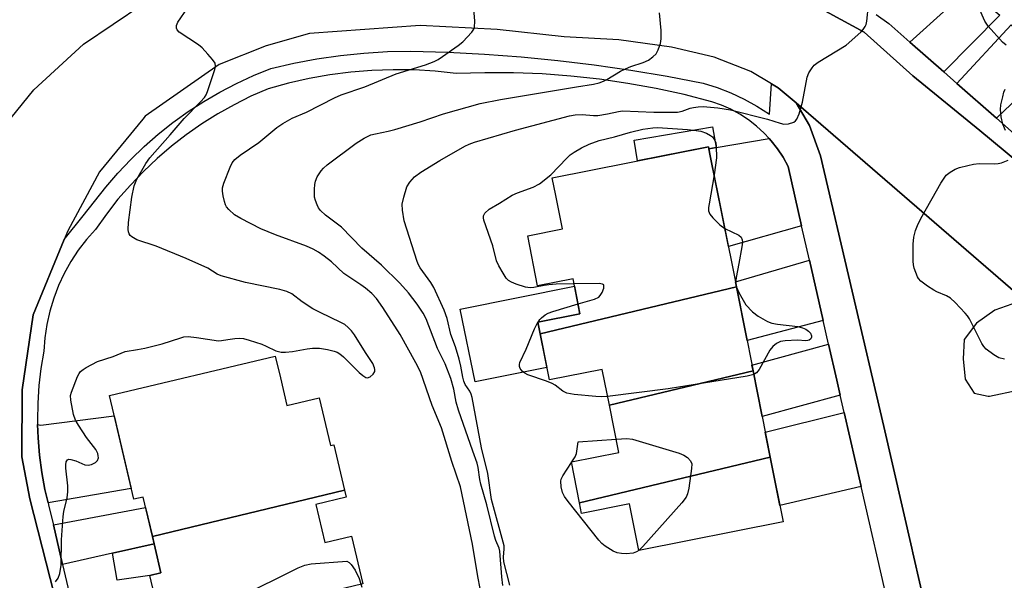
# Model space of a CAD drawing. Units: inches. Extents: x 1261764 to 1267764, y 513453 to 517453.
# Drawn here: x 1264179 to 1264417, y 514880 to 515016 of the extents above; entities that cross this region are included whole.
import ezdxf

# ---------------------------------------------------------------- set-up
doc = ezdxf.new("R2010")
doc.units = ezdxf.units.IN
doc.header["$MEASUREMENT"] = 0
for name, color, linetype in [('BLDG-Footprint', 5, 'Continuous'), ('CULTRL-Pad', 6, 'Continuous'), ('TRANS-Driveway', 251, 'Continuous'), ('TRANS-Non Street Sidewalk', 7, 'Continuous'), ('TRANS-Parking Lot', 4, 'Continuous'), ('TRANS-Road', 130, 'Continuous'), ('TRANS-Street Sidewalk', 7, 'Continuous'), ('Undefined', 1, 'Continuous')]:
    doc.layers.add(name, color=color, linetype=linetype)

msp = doc.modelspace()

# ---------------------------------------------------------------- linework, layer by layer
at = {"layer": 'BLDG-Footprint'}
for points, elevation in [([(1264352.3, 514951.27), (1264304.92, 514939.92), (1264304.36, 514942.75), (1264314.51, 514944.77), (1264312.83, 514953.22), (1264304.28, 514951.52), (1264301.88, 514963.62), (1264310.28, 514965.29), (1264308.67, 514973.36), (1264307.83, 514977.6), (1264345.57, 514985.11), (1264345.92, 514983.34)], 406.23), ([(1264356.33, 514931.01), (1264321.61, 514922.7), (1264319.9, 514931.31), (1264307.14, 514928.77), (1264304.92, 514939.92), (1264352.3, 514951.27)], 406.08), ([(1264257.65, 514902.13), (1264211.2, 514890.96), (1264208.96, 514900.44), (1264206.73, 514899.92), (1264201.86, 514920.54), (1264200.8, 514925.02), (1264240.88, 514934.49), (1264242.12, 514929.25), (1264243.69, 514922.59), (1264251.49, 514924.44), (1264254.22, 514912.9), (1264255.05, 514913.1)], 399.2), ([(1264360.49, 514910.08), (1264314.41, 514899.04), (1264312.44, 514908.94), (1264323.89, 514911.22), (1264321.61, 514922.7), (1264356.33, 514931.01)], 406.65), ([(1264314.41, 514899.04), (1264360.49, 514910.08), (1264363.6, 514894.45), (1264328.71, 514887.51), (1264326.46, 514898.8), (1264314.91, 514896.5)], 406.97), ([(1264262.05, 514879.47), (1264213.81, 514867.88), (1264210.59, 514881.53), (1264213.28, 514882.16), (1264211.2, 514890.96), (1264257.65, 514902.13), (1264258.05, 514900.41), (1264250.66, 514898.66), (1264252.83, 514889.46), (1264259.33, 514890.99)], 399.62)]:
    msp.add_lwpolyline(points, close=True, dxfattribs=dict(at, elevation=elevation))
at = {"layer": 'CULTRL-Pad'}
msp.add_lwpolyline([(1264306.53, 514931.81), (1264289.17, 514928.29), (1264285.6, 514945.85), (1264313.18, 514951.45), (1264314.51, 514944.77), (1264304.36, 514942.75), (1264304.92, 514939.92)], close=True, dxfattribs=at)
at = {"layer": 'TRANS-Driveway'}
for points in [[(1264402.38, 515003.24), (1264394.21, 515010.42), (1264403.15, 515018.47), (1264408.44, 515023.24), (1264415.94, 515016.91)], [(1264429.26, 515005.68), (1264422.2, 514998.84), (1264415.14, 514992.01), (1264405.59, 515000.42), (1264418.67, 515014.6), (1264420.4, 515013.15)], [(1264368.05, 514966.05), (1264350.37, 514960.99), (1264345.92, 514983.34), (1264345.66, 514984.64), (1264347.4, 514984.93), (1264360.22, 514987.09), (1264360.69, 514986.59), (1264362.21, 514984.63), (1264363.58, 514982.57), (1264364.77, 514980.39)], [(1264373.28, 514943.16), (1264354.87, 514938.33), (1264352.3, 514951.27), (1264352.06, 514952.48), (1264369.95, 514957.74)], [(1264377.41, 514925.07), (1264358.53, 514919.92), (1264356.33, 514931.01), (1264356.07, 514932.32), (1264374.58, 514937.45), (1264376.58, 514928.72)], [(1264186.02, 514899.07), (1264185.25, 514902.29), (1264184.49, 514906.42), (1264183.92, 514910.59), (1264183.57, 514914.78), (1264183.46, 514918.02), (1264184.22, 514917.82), (1264201.97, 514920.1), (1264206.11, 514902.55)], [(1264382.45, 514903.02), (1264362.8, 514898.44), (1264360.49, 514910.08), (1264359.29, 514916.12), (1264378.36, 514920.93)], [(1264211.63, 514889.13), (1264201.59, 514886.89), (1264189.5, 514884.19), (1264187.27, 514893.74), (1264209.54, 514897.97), (1264211.2, 514890.96)]]:
    msp.add_lwpolyline(points, close=True, dxfattribs=at)
at = {"layer": 'TRANS-Non Street Sidewalk'}
for points in [[(1264347.4, 514984.93), (1264345.66, 514984.64), (1264345.57, 514985.11), (1264328.43, 514981.7), (1264327.58, 514986.74), (1264346.56, 514989.93)], [(1264201.59, 514886.89), (1264211.63, 514889.13), (1264213.28, 514882.16), (1264210.59, 514881.53), (1264202.69, 514880.35)]]:
    msp.add_lwpolyline(points, close=True, dxfattribs=at)
at = {"layer": 'TRANS-Parking Lot'}
for points in [[(1264420.59, 514772.61), (1264416.01, 514793.22), (1264405.3, 514841.37), (1264402.33, 514854.73), (1264394.95, 514886.96), (1264394.68, 514888.13), (1264387.96, 514917.49), (1264372.62, 514982.95), (1264369.94, 514990.3), (1264366.76, 514995.7), (1264423.29, 514946.85)], [(1264418.88, 514947.1), (1264414.71, 514945.63), (1264410.3, 514942.46), (1264407.35, 514938.54), (1264407.1, 514933.88), (1264407.58, 514928.98), (1264409.78, 514925.55), (1264413.11, 514924.88), (1264413.46, 514924.81), (1264427.18, 514927.73)]]:
    msp.add_lwpolyline(points, dxfattribs=at)
at = {"layer": 'TRANS-Road'}
for points in [[(1264364.35, 515023.15), (1264383.2, 515012.83), (1264394.95, 515002.27), (1264411.1, 514989.02), (1264430.43, 514973.06)], [(1264208.91, 514684.06), (1264202.19, 514704.54), (1264194.15, 514737.15), (1264186.6, 514770.25), (1264178.82, 514806.77), (1264171.75, 514835.46), (1264166.64, 514857.52), (1264159.33, 514887.18), (1264155.92, 514902.87), (1264154.07, 514921.41), (1264153.99, 514922.24), (1264154.5, 514936.94), (1264157.71, 514949.68), (1264162.5, 514963.24), (1264165.33, 514971.24), (1264171.23, 514984.95), (1264182.52, 514998.9), (1264194.54, 515009.92), (1264208.91, 515019.62)], [(1264423.29, 514946.85), (1264366.76, 514995.7), (1264362.36, 514999.38), (1264360.78, 515000.32), (1264355.75, 515003.31), (1264346.93, 515006.76), (1264336.65, 515009.22), (1264323.91, 515010.95), (1264310.68, 515011.71), (1264294.51, 515013.45), (1264275.89, 515014.45), (1264249.18, 515012.53), (1264238.66, 515009.49), (1264227.37, 515004.97), (1264209.46, 514992.49), (1264208.91, 514991.82), (1264198.42, 514979.03), (1264190.8, 514964.83), (1264189.9, 514962.68), (1264182.36, 514944.5), (1264179.72, 514926.37), (1264179.68, 514910.17), (1264181.56, 514900.06), (1264190.42, 514865.33)]]:
    msp.add_lwpolyline(points, dxfattribs=at)
at = {"layer": 'TRANS-Street Sidewalk'}
for points in [[(1264430.43, 514973.06), (1264411.1, 514989.02), (1264394.95, 515002.27), (1264383.2, 515012.83), (1264364.35, 515023.15)], [(1264386.08, 515017.06), (1264389.11, 515014.91), (1264394.21, 515010.42), (1264402.38, 515003.24), (1264405.59, 515000.42), (1264415.14, 514992.01), (1264422.32, 514985.7)], [(1264190.42, 514865.33), (1264181.56, 514900.06), (1264179.68, 514910.17), (1264179.72, 514926.37), (1264182.36, 514944.5), (1264189.9, 514962.68), (1264194.49, 514968.47), (1264199.92, 514975.34), (1264202.86, 514978.77), (1264205.96, 514982.05), (1264209.22, 514985.19), (1264212.62, 514988.17), (1264216.16, 514990.98), (1264216.74, 514991.39), (1264219.83, 514993.61), (1264223.62, 514996.07), (1264227.52, 514998.35), (1264231.53, 515000.44), (1264235.64, 515002.33), (1264239.83, 515004.02), (1264245.38, 515005.31), (1264250.97, 515006.36), (1264256.61, 515007.19), (1264262.28, 515007.78), (1264267.97, 515008.13), (1264273.66, 515008.25), (1264282.55, 515008), (1264291.43, 515007.54), (1264300.29, 515006.88), (1264309.14, 515006.01), (1264317.97, 515004.94), (1264326.77, 515003.67), (1264335.54, 515002.2), (1264344.27, 515000.53), (1264347.65, 514999.43), (1264350.95, 514998.13), (1264354.16, 514996.61), (1264357.27, 514994.9), (1264360.27, 514992.99), (1264360.78, 515000.32), (1264362.36, 514999.38), (1264366.76, 514995.7), (1264369.94, 514990.3), (1264372.62, 514982.95), (1264387.96, 514917.49), (1264394.68, 514888.13), (1264394.95, 514886.96), (1264402.33, 514854.73)], [(1264389.11, 514873.88), (1264382.45, 514903.02), (1264378.36, 514920.93), (1264377.41, 514925.07), (1264376.58, 514928.72), (1264374.58, 514937.45), (1264373.28, 514943.16), (1264369.95, 514957.74), (1264368.05, 514966.05), (1264364.77, 514980.39), (1264363.58, 514982.57), (1264362.21, 514984.63), (1264360.69, 514986.59), (1264360.22, 514987.09), (1264359, 514988.41), (1264357.18, 514990.09), (1264355.23, 514991.62), (1264353.16, 514992.99), (1264350.98, 514994.18), (1264348.72, 514995.19), (1264346.38, 514996.02), (1264339.66, 514997.73), (1264332.89, 514999.2), (1264326.06, 515000.44), (1264319.2, 515001.44), (1264312.31, 515002.19), (1264305.4, 515002.71), (1264298.47, 515002.99), (1264291.53, 515003.03), (1264284.6, 515002.83), (1264279.53, 515003.38), (1264274.44, 515003.68), (1264269.34, 515003.75), (1264264.24, 515003.58), (1264259.16, 515003.17), (1264254.1, 515002.52), (1264249.08, 515001.63), (1264244.1, 515000.51), (1264239.18, 514999.15), (1264235.02, 514997.32), (1264230.94, 514995.28), (1264226.98, 514993.05), (1264223.12, 514990.63), (1264219.39, 514988.02), (1264215.79, 514985.23), (1264212.33, 514982.27), (1264209.03, 514979.14), (1264205.88, 514975.86), (1264202.89, 514972.42), (1264200.08, 514968.84), (1264197.44, 514965.13), (1264195.27, 514962.69), (1264193.29, 514960.1), (1264191.49, 514957.37), (1264189.9, 514954.52), (1264188.52, 514951.56), (1264187.35, 514948.51), (1264186.4, 514945.38), (1264185.68, 514942.2), (1264185.19, 514938.97), (1264184.94, 514935.71), (1264184.25, 514931.56), (1264183.77, 514927.39), (1264183.49, 514923.19), (1264183.43, 514918.98), (1264183.46, 514918.02), (1264183.57, 514914.78), (1264183.92, 514910.59), (1264184.49, 514906.42), (1264185.25, 514902.29), (1264186.02, 514899.07), (1264186.22, 514898.2), (1264187.27, 514893.74), (1264189.5, 514884.19), (1264192.08, 514873.2)]]:
    msp.add_lwpolyline(points, dxfattribs=at)
at = {"layer": 'Undefined'}
for p, q in [((1264352.15, 514952.04, 406), (1264352.28, 514951.36, 406)), ((1264304.36, 514942.74, 406), (1264304.37, 514942.75, 406)), ((1264312.46, 514908.84, 406), (1264312.54, 514908.96, 406))]:
    msp.add_line(p, q, dxfattribs=at)
for points, elevation in [([(1264187.82, 514879.98), (1264188.46, 514880.89), (1264188.85, 514881.96), (1264189.15, 514884.01), (1264189.25, 514890.13), (1264189.67, 514895.79), (1264189.84, 514896.94), (1264190.58, 514900.29), (1264190.8, 514901.71), (1264190.78, 514903.14), (1264190.27, 514907.48), (1264190.28, 514908.29), (1264190.39, 514909), (1264190.67, 514909.49), (1264191.03, 514909.59), (1264191.47, 514909.55), (1264192.73, 514909.18), (1264194.88, 514908.25), (1264195.68, 514908.15), (1264196.46, 514908.33), (1264197.43, 514908.8), (1264197.95, 514909.32), (1264198.16, 514909.95), (1264198.13, 514910.45), (1264197.99, 514910.97), (1264197.54, 514911.98), (1264195.25, 514914.88), (1264193.33, 514917.8), (1264192.61, 514919.05), (1264192.17, 514920.42), (1264191.5, 514923.87), (1264191.45, 514925), (1264191.63, 514925.83), (1264193.14, 514929.6), (1264193.54, 514930.36), (1264193.86, 514930.81), (1264194.48, 514931.33), (1264195.19, 514931.78), (1264197.96, 514933.19), (1264201.71, 514934.4), (1264204.65, 514935.62), (1264207.64, 514936.1), (1264209.35, 514936.46), (1264213.6, 514937.53), (1264218.05, 514938.97), (1264218.83, 514939.15), (1264219.85, 514939.24), (1264221.88, 514939.05), (1264227.18, 514938.23), (1264227.93, 514938.27), (1264229.39, 514938.55), (1264231.14, 514938.77), (1264232.32, 514938.84), (1264233.18, 514938.77), (1264234.58, 514938.4), (1264237.63, 514937.38), (1264238.72, 514936.95), (1264241.03, 514935.78), (1264242.29, 514935.49), (1264243.38, 514935.49), (1264245.03, 514935.64), (1264248.59, 514936.28), (1264249.92, 514936.43), (1264251.6, 514936.43), (1264253.54, 514936.15), (1264255.16, 514935.76), (1264255.82, 514935.48), (1264256.46, 514935.08), (1264257.34, 514934.32), (1264261.16, 514930.6), (1264262.07, 514929.83), (1264262.76, 514929.39), (1264263.21, 514929.28), (1264263.83, 514929.5), (1264264.58, 514930.17), (1264264.93, 514930.81), (1264264.97, 514931.26), (1264264.89, 514931.73), (1264264.44, 514932.71), (1264262.67, 514935.37), (1264260.02, 514939.7), (1264259.33, 514940.63), (1264258.54, 514941.46), (1264257.67, 514942.13), (1264256.73, 514942.68), (1264251.72, 514945.03), (1264249.96, 514945.94), (1264247.35, 514947.65), (1264244.88, 514949.59), (1264243.66, 514950.14), (1264242.01, 514950.61), (1264233.7, 514952.35), (1264227.79, 514953.94), (1264226.89, 514954.35), (1264224.57, 514955.77), (1264219.39, 514958.09), (1264212.09, 514961.11), (1264207.42, 514962.65), (1264206.25, 514963.35), (1264205.86, 514963.69), (1264205.56, 514964.09), (1264205.41, 514964.56), (1264205.36, 514965.09), (1264205.42, 514966.79), (1264206.24, 514972.94), (1264206.79, 514975.71), (1264207.44, 514977.29), (1264209.59, 514981.05), (1264210.61, 514982.46), (1264215.53, 514988), (1264218.85, 514991.93), (1264222.81, 514995.95), (1264223.78, 514997.06), (1264224.19, 514997.71), (1264224.53, 514998.5), (1264226.27, 515003.76), (1264226.43, 515004.57), (1264226.33, 515005.32), (1264225.75, 515006.23), (1264224.6, 515007.52), (1264223.2, 515009.01), (1264222.34, 515009.77), (1264217.69, 515012.79), (1264217.18, 515013.37), (1264217.04, 515013.78), (1264217.06, 515014.44), (1264217.37, 515015.2), (1264219.69, 515018.64)], 398), ([(1264297.58, 514879.14), (1264296.14, 514884.8), (1264296.02, 514885.9), (1264296.22, 514887.92), (1264296.16, 514888.67), (1264293.16, 514899.86), (1264292.28, 514906.16), (1264290.75, 514912.37), (1264288.5, 514924.52), (1264288.24, 514925.32), (1264287.89, 514926.09), (1264286.76, 514927.69), (1264286.42, 514928.44), (1264286.17, 514929.47), (1264285.74, 514932.11), (1264285.34, 514933.8), (1264284.44, 514936.78), (1264283.31, 514939.73), (1264282.39, 514943.61), (1264281.71, 514945.6), (1264279.19, 514951.1), (1264278.47, 514952.29), (1264275.89, 514955.9), (1264275.48, 514956.62), (1264275.14, 514957.43), (1264272.04, 514967.19), (1264271.59, 514969.8), (1264271.57, 514971.25), (1264271.93, 514972.93), (1264272.7, 514975.41), (1264273.41, 514976.59), (1264274.5, 514977.83), (1264276.05, 514978.95), (1264280.64, 514981.79), (1264286.68, 514985.29), (1264287.7, 514985.75), (1264289, 514986.2), (1264298.92, 514989.17), (1264312, 514992.58), (1264313.37, 514992.8), (1264315, 514992.91), (1264317.76, 514992.67), (1264318.82, 514992.7), (1264321.13, 514993.07), (1264323.78, 514993.66), (1264324.78, 514993.79), (1264332.34, 514993.49), (1264338.07, 514993.51), (1264339.22, 514993.73), (1264341.13, 514994.42), (1264341.96, 514994.63), (1264343.1, 514994.79), (1264344.26, 514994.83), (1264347.79, 514994.54), (1264350.87, 514994.02), (1264359.79, 514991.78), (1264362.9, 514990.79), (1264363.76, 514990.6), (1264364.86, 514990.65), (1264366.14, 514991.08), (1264366.56, 514991.37), (1264366.88, 514991.79), (1264367.43, 514993.1), (1264368.27, 514995.91), (1264369.41, 515001.97), (1264369.83, 515003.02), (1264370.58, 515004.18), (1264371.13, 515004.81), (1264372.06, 515005.53), (1264378.84, 515009.7), (1264382.37, 515012.85), (1264382.97, 515013.47), (1264383.45, 515014.16), (1264383.64, 515014.65), (1264383.79, 515015.46), (1264384.19, 515019.36)], 404), ([(1264417.46, 515009.64), (1264416.59, 515010.37), (1264413.13, 515014.26), (1264412.34, 515015.46), (1264410.81, 515018.96)], 406), ([(1264290.97, 514875.44), (1264289.84, 514881.27), (1264288.56, 514889.06), (1264285.64, 514902.95), (1264283.54, 514909.03), (1264281.04, 514917.2), (1264278.83, 514922.61), (1264275.96, 514930.72), (1264274.85, 514932.91), (1264271.06, 514939.75), (1264266.87, 514946.27), (1264265.34, 514948.45), (1264264.19, 514949.67), (1264262.71, 514950.92), (1264261.59, 514951.76), (1264257.47, 514954.52), (1264254.45, 514957.32), (1264252.72, 514958.67), (1264251.33, 514959.61), (1264250.04, 514960.34), (1264248.43, 514961.06), (1264240.92, 514963.83), (1264237.39, 514965.28), (1264232.61, 514967.76), (1264231.07, 514968.68), (1264229.64, 514969.96), (1264229.13, 514970.59), (1264228.87, 514971.06), (1264228.6, 514971.86), (1264228.29, 514973.24), (1264228.13, 514974.36), (1264228.17, 514975.2), (1264228.49, 514976.33), (1264229.98, 514980.23), (1264230.49, 514981.23), (1264231.11, 514982.02), (1264232.42, 514983.1), (1264236.95, 514986.18), (1264241.3, 514989.74), (1264242.73, 514990.74), (1264244.99, 514992), (1264248.45, 514993.52), (1264255.17, 514996.92), (1264256.78, 514997.64), (1264262.51, 514999.64), (1264270.07, 515002.72), (1264277.15, 515004.9), (1264279.26, 515005.74), (1264280.26, 515006.24), (1264281.3, 515006.91), (1264285.1, 515009.56), (1264286.22, 515010.47), (1264288.41, 515012.82), (1264288.86, 515013.52), (1264289.04, 515014.03), (1264289.1, 515015.46), (1264288.88, 515018.43)], 400), ([(1264295.89, 514879.1), (1264295.63, 514881.17), (1264295.18, 514887.39), (1264294.98, 514888.08), (1264294.2, 514889.94), (1264293.83, 514891.03), (1264291.99, 514898.57), (1264290.52, 514903.56), (1264290.28, 514904.72), (1264289.91, 514907.58), (1264289.68, 514908.68), (1264288.6, 514911.57), (1264285.15, 514921.47), (1264284.63, 514923.4), (1264284.07, 514926.54), (1264283.28, 514929.11), (1264281.92, 514932.69), (1264280.11, 514936.39), (1264277.31, 514943.55), (1264276.63, 514944.87), (1264275.16, 514947.08), (1264273.05, 514949.79), (1264270.96, 514952.13), (1264266.57, 514956.49), (1264261.77, 514960.58), (1264256.86, 514965.72), (1264253.03, 514968.56), (1264251.82, 514969.71), (1264251.35, 514970.38), (1264250.98, 514971.11), (1264250.6, 514972.15), (1264250.4, 514972.95), (1264250.34, 514974.89), (1264250.42, 514976), (1264250.58, 514976.8), (1264251.05, 514977.84), (1264251.99, 514979.31), (1264252.55, 514979.96), (1264253.43, 514980.73), (1264260.41, 514986.01), (1264262.39, 514987.22), (1264263.95, 514987.97), (1264265.07, 514988.27), (1264268.2, 514988.88), (1264269.81, 514989.29), (1264275.89, 514991.13), (1264281.54, 514993.06), (1264290.37, 514995.6), (1264295.31, 514996.56), (1264313.65, 514999.58), (1264317.75, 515000.28), (1264319.11, 515000.58), (1264320.21, 515000.96), (1264321.01, 515001.35), (1264324.27, 515003.36), (1264325.5, 515003.98), (1264326.79, 515004.5), (1264329.78, 515005.45), (1264331.04, 515006.05), (1264332.15, 515006.83), (1264332.9, 515007.58), (1264333.44, 515008.53), (1264333.98, 515010.09), (1264334.13, 515011.21), (1264334.14, 515013.25), (1264333.76, 515017.47)], 402), ([(1264417.32, 514989.08), (1264416.65, 514990.62), (1264416.25, 514992.32), (1264416.1, 514994.09), (1264416.23, 514995.22), (1264416.64, 514997.19), (1264416.93, 514998.3), (1264417.25, 514999.07)], 406), ([(1264313.08, 514951.96), (1264308.76, 514951.89), (1264307, 514951.79), (1264305.85, 514951.63), (1264303.34, 514951.07), (1264302.51, 514951), (1264301.37, 514951.2), (1264299.1, 514951.93), (1264298, 514952.36), (1264297.27, 514952.79), (1264296.71, 514953.39), (1264295.93, 514954.58), (1264294.92, 514956.31), (1264294.32, 514957.58), (1264293.42, 514961.15), (1264291.26, 514967.37), (1264291.16, 514967.91), (1264291.18, 514968.43), (1264291.54, 514969.1), (1264292.57, 514970.05), (1264295.07, 514971.46), (1264298.16, 514973.4), (1264299.39, 514973.97), (1264303.16, 514975.36), (1264304.71, 514976.16), (1264307.47, 514978.32), (1264311.32, 514982.35), (1264312.17, 514983.15), (1264313.11, 514983.83), (1264314.86, 514984.89), (1264316.71, 514985.74), (1264319.18, 514986.65), (1264322.86, 514987.49), (1264326.69, 514988.66), (1264329.71, 514989.38), (1264332.08, 514989.71), (1264333.26, 514989.77), (1264340.5, 514989.26), (1264342.61, 514989.05), (1264343.69, 514988.86), (1264345.04, 514988.42), (1264346.08, 514987.87), (1264346.5, 514987.51), (1264346.99, 514986.83), (1264347.3, 514986.06), (1264347.44, 514985.25), (1264347.53, 514982.45), (1264346.91, 514978.36)], 406), ([(1264417.11, 514933.75), (1264415.74, 514934.09), (1264414.5, 514934.8), (1264412.66, 514936.21), (1264412.08, 514936.84), (1264411.61, 514937.56), (1264408.59, 514943.5), (1264408.15, 514944.24), (1264407.6, 514944.93), (1264405.15, 514947.52), (1264404.07, 514948.51), (1264403.1, 514949.07), (1264400.73, 514950.04), (1264399.97, 514950.43), (1264398.51, 514951.41), (1264396.88, 514952.65), (1264396.3, 514953.27), (1264396.02, 514953.72), (1264395.25, 514955.77), (1264395.07, 514956.58), (1264394.99, 514957.45), (1264395.02, 514961.56), (1264395.17, 514963.27), (1264395.56, 514964.87), (1264396.25, 514966.52), (1264397.2, 514968.37), (1264401.72, 514976.32), (1264402.49, 514977.55), (1264403.02, 514978.23), (1264403.91, 514978.99), (1264405.17, 514979.74), (1264406.24, 514980.12), (1264408.2, 514980.63), (1264409.6, 514980.9), (1264410.99, 514981.04), (1264414.78, 514980.96), (1264415.58, 514981.04), (1264416.37, 514981.24), (1264417.95, 514981.87)], 406), ([(1264346.91, 514978.36), (1264345.71, 514971.32), (1264345.6, 514970.45), (1264345.6, 514969.62), (1264345.89, 514968.87), (1264346.62, 514967.97), (1264348.31, 514966.27), (1264349.49, 514965.39)], 406), ([(1264349.49, 514965.39), (1264352.91, 514963.78), (1264353.43, 514963.28), (1264353.72, 514962.63), (1264353.75, 514962.1), (1264353.63, 514960.97), (1264352.92, 514956.91), (1264352.23, 514953.55), (1264352.13, 514952.72), (1264352.15, 514952.04)], 406), ([(1264314.04, 514947.13), (1264317.99, 514948.31), (1264319.03, 514948.8), (1264319.42, 514949.17), (1264319.86, 514949.89), (1264320.24, 514950.93), (1264320.3, 514951.6), (1264320.24, 514951.76), (1264319.92, 514951.95), (1264319.18, 514952.06), (1264313.08, 514951.96)], 406), ([(1264352.28, 514951.36), (1264353, 514949.74), (1264354.61, 514946.96), (1264356.21, 514945.25), (1264357.58, 514944.19), (1264359.79, 514942.92), (1264360.83, 514942.51), (1264362.25, 514942.24), (1264367.16, 514941.65), (1264368.26, 514941.4), (1264369.04, 514941.05), (1264369.73, 514940.59), (1264370.21, 514940.05), (1264370.46, 514939.45), (1264370.45, 514939.1), (1264370.25, 514938.7), (1264369.89, 514938.4), (1264369.56, 514938.28), (1264369.05, 514938.23), (1264367.03, 514938.35), (1264364.06, 514938.23), (1264362.92, 514938.04), (1264361.96, 514937.56), (1264361.11, 514936.85), (1264360.38, 514936), (1264357.8, 514931.28), (1264357.15, 514930.47), (1264356.51, 514930.09)], 406), ([(1264304.37, 514942.75), (1264304.82, 514943.41), (1264305.21, 514943.8), (1264306.11, 514944.48), (1264306.85, 514944.9), (1264307.96, 514945.32), (1264314.04, 514947.13)], 406), ([(1264321.19, 514924.79), (1264319.79, 514924.69), (1264318.33, 514924.77), (1264313.07, 514925.28), (1264311.37, 514925.58), (1264310.37, 514926.09), (1264308.53, 514927.48), (1264307.79, 514927.93), (1264306.43, 514928.47), (1264301.93, 514930), (1264301.15, 514930.37), (1264300.53, 514930.9), (1264300.08, 514931.55), (1264299.89, 514932.02), (1264299.86, 514932.52), (1264299.99, 514933.02), (1264301.49, 514936.18), (1264303.55, 514941.13), (1264304.36, 514942.74)], 406), ([(1264356.51, 514930.09), (1264354.92, 514929.7), (1264335.85, 514926.6), (1264321.19, 514924.79)], 406), ([(1264312.54, 514908.96), (1264313.33, 514910.21), (1264313.64, 514910.99), (1264313.87, 514912.08), (1264314.07, 514913.78), (1264323.25, 514914.43)], 406), ([(1264323.25, 514914.43), (1264325.79, 514914.58), (1264327.23, 514914.45), (1264338.5, 514911.04), (1264339.59, 514910.62), (1264340.5, 514910), (1264341.2, 514909.22), (1264341.5, 514908.51), (1264341.49, 514907.38), (1264340.8, 514902.65), (1264340.52, 514901.21), (1264340.19, 514900.42), (1264339.1, 514899.03), (1264329.69, 514888.53), (1264328.7, 514887.54)], 406), ([(1264328.7, 514887.54), (1264328.18, 514887.19), (1264327.39, 514886.94), (1264325.67, 514886.76), (1264324.51, 514886.79), (1264323.48, 514887.02), (1264322.5, 514887.4), (1264320.61, 514888.63), (1264319.79, 514889.27), (1264319.06, 514890.07), (1264311.63, 514899.39), (1264310.79, 514900.57), (1264310.29, 514901.57), (1264309.97, 514902.93), (1264309.89, 514904.29), (1264310, 514904.82), (1264310.36, 514905.6), (1264312.46, 514908.84)], 406), ([(1264214.27, 514865.95), (1264214.79, 514867.3), (1264215.25, 514868.03), (1264216.23, 514869.09), (1264217.19, 514869.75), (1264232.02, 514876.19), (1264246.43, 514883.36), (1264248.07, 514884.04), (1264249.53, 514884.29), (1264258.22, 514884.99), (1264258.73, 514884.65), (1264259.22, 514884.16), (1264260.21, 514882.79), (1264261.15, 514880.79), (1264261.82, 514878.65)], 400)]:
    msp.add_lwpolyline(points, dxfattribs=dict(at, elevation=elevation))

doc.saveas('drawing.dxf')
